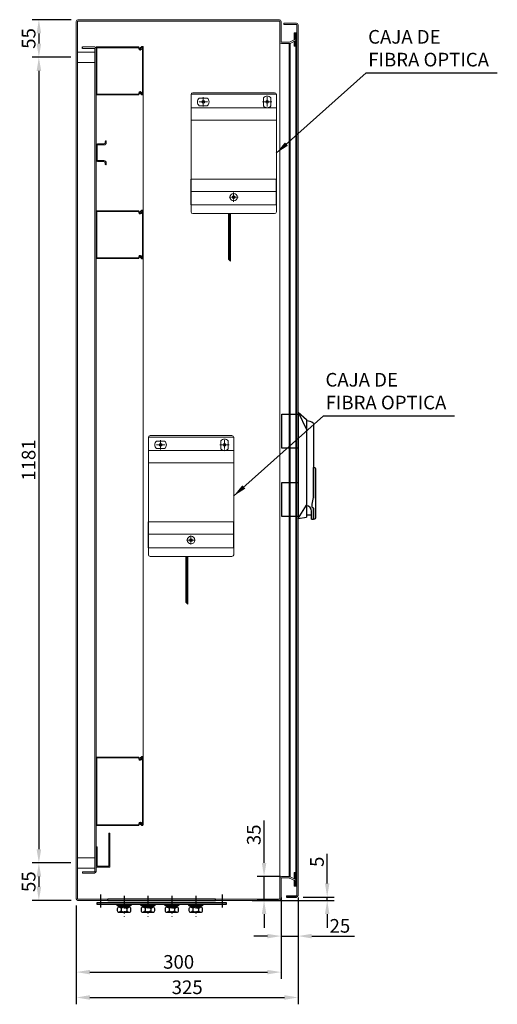
# Model space of a CAD drawing. Extents: x -6709 to 17874, y -22373 to 568.
# Drawn here: x 4359 to 5059, y -18000 to -16557 of the extents above; entities that cross this region are included whole.
import ezdxf

# ---------------------------------------------------------------- set-up
doc = ezdxf.new("R2010")
doc.units = 0
doc.header["$MEASUREMENT"] = 0
doc.linetypes.add('CENTER', pattern=[2, 1.25, -0.25, 0.25, -0.25])
doc.linetypes.add('DASHED2', pattern=[0.375, 0.25, -0.125])
doc.layers.get('0').update_dxf_attribs({"linetype": 'CONTINUOUS'})
doc.layers.get('Defpoints').update_dxf_attribs({"linetype": 'CONTINUOUS'})
for name, color, linetype in [('1', 5, 'CONTINUOUS'), ('AUXILIAR', 30, 'CONTINUOUS'), ('COTAS', 3, 'CONTINUOUS'), ('EJES', 3, 'CENTER'), ('PAÑO-GALV', 211, 'CONTINUOUS'), ('Perfil', 1, 'CONTINUOUS'), ('PRINCIPAL', 7, 'CONTINUOUS'), ('RECUADRO', 1, 'CONTINUOUS')]:
    doc.layers.add(name, color=color, linetype=linetype)
doc.styles.add('Cristian', font='romans.shx', dxfattribs={"oblique": 7.5, "height": 20})
doc.styles.add('ROMANS', font='romans')
doc.dimstyles.new('Copy of COTAS1X1', dxfattribs={"dimscale": 10, "dimtxt": 2, "dimasz": 2, "dimexe": 1, "dimexo": 1, "dimgap": 0.5, "dimtad": 1, "dimdec": 0, "dimzin": 0, "dimdsep": 46, "dimtxsty": 'ROMANS', "dimcen": 0.5, "dimclrd": 4, "dimclre": 4, "dimclrt": 3, "dimadec": 0, "dimazin": 0, "dimtfac": 1, "dimtdec": 0, "dimtmove": 0, "dimatfit": 3, "dimfxl": 1, "dimtolj": 1, "dimtzin": 0, "dimarcsym": 0})

# ---------------------------------------------------------------- blocks, each defined once
blk = doc.blocks.new('*D151')
at = {"color": 4, "lineweight": -2, "transparency": 16777216}
for p, q in [((4441.9, -17855.4), (4441.9, -17962.9)), ((4741.9, -17855.4), (4741.9, -17962.9)), ((4461.9, -17952.9), (4721.9, -17952.9))]:
    blk.add_line(p, q, dxfattribs=at)
at = {"color": 4, "lineweight": 0, "transparency": 16777216}
for points in [[(4461.9, -17949.6), (4461.9, -17956.2), (4441.9, -17952.9)], [(4721.9, -17949.6), (4721.9, -17956.2), (4741.9, -17952.9)]]:
    blk.add_solid(points, dxfattribs=at)
at = {"layer": 'Defpoints', "color": 0, "lineweight": 0, "transparency": 16777216}
for p in [(4441.9, -17845.4), (4741.9, -17845.4), (4741.9, -17952.9)]:
    blk.add_point(p, dxfattribs=at)
at = {"color": 3, "lineweight": 0, "transparency": 16777216, "insert": (4591.9, -17937.9), "char_height": 20, "attachment_point": 5, "style": 'ROMANS'}
blk.add_mtext('\\A1;300', dxfattribs=at)
blk = doc.blocks.new('*D158')
at = {"color": 4, "lineweight": -2, "transparency": 16777216}
for p, q in [((4809.5, -17822.9), (4809.5, -17779.5)), ((4774.4, -17842.9), (4819.5, -17842.9)), ((4809.5, -17847.9), (4809.5, -17842.9)), ((4699.4, -17847.9), (4819.5, -17847.9)), ((4809.5, -17867.9), (4809.5, -17887.9))]:
    blk.add_line(p, q, dxfattribs=at)
at = {"color": 4, "lineweight": 0, "transparency": 16777216}
for points in [[(4806.2, -17822.9), (4812.8, -17822.9), (4809.5, -17842.9)], [(4806.2, -17867.9), (4812.8, -17867.9), (4809.5, -17847.9)]]:
    blk.add_solid(points, dxfattribs=at)
at = {"layer": 'Defpoints', "color": 0, "lineweight": 0, "transparency": 16777216}
for p in [(4764.4, -17842.9), (4809.5, -17842.9), (4689.4, -17847.9)]:
    blk.add_point(p, dxfattribs=at)
at = {"color": 3, "lineweight": 0, "transparency": 16777216, "insert": (4794.5, -17791.2), "char_height": 20, "attachment_point": 5, "rotation": 90, "style": 'ROMANS'}
blk.add_mtext('\\A1;5', dxfattribs=at)
blk = doc.blocks.new('*D152')
at = {"color": 4, "lineweight": -2, "transparency": 16777216}
for p, q in [((4717, -17792.9), (4717, -17730.5)), ((4741.2, -17812.9), (4707, -17812.9)), ((4717, -17847.9), (4717, -17812.9)), ((4738.2, -17847.9), (4707, -17847.9)), ((4717, -17867.9), (4717, -17887.9))]:
    blk.add_line(p, q, dxfattribs=at)
at = {"color": 4, "lineweight": 0, "transparency": 16777216}
for points in [[(4713.7, -17792.9), (4720.4, -17792.9), (4717, -17812.9)], [(4713.7, -17867.9), (4720.4, -17867.9), (4717, -17847.9)]]:
    blk.add_solid(points, dxfattribs=at)
at = {"layer": 'Defpoints', "color": 0, "lineweight": 0, "transparency": 16777216}
for p in [(4751.2, -17812.9), (4717, -17847.9), (4748.2, -17847.9)]:
    blk.add_point(p, dxfattribs=at)
at = {"color": 3, "lineweight": 0, "transparency": 16777216, "insert": (4702, -17751.7), "char_height": 20, "attachment_point": 5, "rotation": 90, "style": 'ROMANS'}
blk.add_mtext('\\A1;35', dxfattribs=at)
blk = doc.blocks.new('*D153')
at = {"color": 4, "lineweight": -2, "transparency": 16777216}
for p, q in [((4434.4, -16557.3), (4377.1, -16557.3)), ((4387.1, -16577.3), (4387.1, -16592.3)), ((4433.9, -16612.3), (4377.1, -16612.3))]:
    blk.add_line(p, q, dxfattribs=at)
at = {"color": 4, "lineweight": 0, "transparency": 16777216}
for points in [[(4383.8, -16577.3), (4390.5, -16577.3), (4387.1, -16557.3)], [(4383.8, -16592.3), (4390.5, -16592.3), (4387.1, -16612.3)]]:
    blk.add_solid(points, dxfattribs=at)
at = {"layer": 'Defpoints', "color": 0, "lineweight": 0, "transparency": 16777216}
for p in [(4444.4, -16557.3), (4387.1, -16612.3), (4443.9, -16612.3)]:
    blk.add_point(p, dxfattribs=at)
at = {"color": 3, "lineweight": 0, "transparency": 16777216, "insert": (4372.1, -16584.8), "char_height": 20, "attachment_point": 5, "rotation": 90, "style": 'ROMANS'}
blk.add_mtext('\\A1;55', dxfattribs=at)
blk = doc.blocks.new('*D159')
at = {"color": 4, "lineweight": -2, "transparency": 16777216}
for p, q in [((4433.9, -16612.3), (4377.1, -16612.3)), ((4387.1, -16632.3), (4387.1, -17772.9)), ((4433.9, -17792.9), (4377.1, -17792.9))]:
    blk.add_line(p, q, dxfattribs=at)
at = {"color": 4, "lineweight": 0, "transparency": 16777216}
for points in [[(4383.8, -16632.3), (4390.5, -16632.3), (4387.1, -16612.3)], [(4383.8, -17772.9), (4390.5, -17772.9), (4387.1, -17792.9)]]:
    blk.add_solid(points, dxfattribs=at)
at = {"layer": 'Defpoints', "color": 0, "lineweight": 0, "transparency": 16777216}
for p in [(4443.9, -16612.3), (4387.1, -17792.9), (4443.9, -17792.9)]:
    blk.add_point(p, dxfattribs=at)
at = {"color": 3, "lineweight": 0, "transparency": 16777216, "insert": (4372.1, -17202.6), "char_height": 20, "attachment_point": 5, "rotation": 90, "style": 'ROMANS'}
blk.add_mtext('\\A1;1181', dxfattribs=at)
blk = doc.blocks.new('*D160')
at = {"color": 4, "lineweight": -2, "transparency": 16777216}
for p, q in [((4433.9, -17792.9), (4377.1, -17792.9)), ((4387.1, -17812.9), (4387.1, -17827.9)), ((4434.4, -17847.9), (4377.1, -17847.9))]:
    blk.add_line(p, q, dxfattribs=at)
at = {"color": 4, "lineweight": 0, "transparency": 16777216}
for points in [[(4383.8, -17812.9), (4390.5, -17812.9), (4387.1, -17792.9)], [(4383.8, -17827.9), (4390.5, -17827.9), (4387.1, -17847.9)]]:
    blk.add_solid(points, dxfattribs=at)
at = {"layer": 'Defpoints', "color": 0, "lineweight": 0, "transparency": 16777216}
for p in [(4443.9, -17792.9), (4387.1, -17847.9), (4444.4, -17847.9)]:
    blk.add_point(p, dxfattribs=at)
at = {"color": 3, "lineweight": 0, "transparency": 16777216, "insert": (4372.1, -17820.4), "char_height": 20, "attachment_point": 5, "rotation": 90, "style": 'ROMANS'}
blk.add_mtext('\\A1;55', dxfattribs=at)
blk = doc.blocks.new('*D118')
at = {"color": 4, "lineweight": -2, "transparency": 16777216}
for p, q in [((4741.9, -17843.6), (4741.9, -17910.1)), ((4766.9, -17843.6), (4766.9, -17910.1)), ((4721.9, -17900.1), (4701.9, -17900.1)), ((4741.9, -17900.1), (4766.9, -17900.1)), ((4786.9, -17900.1), (4849.3, -17900.1))]:
    blk.add_line(p, q, dxfattribs=at)
at = {"color": 4, "lineweight": 0, "transparency": 16777216}
for points in [[(4721.9, -17896.8), (4721.9, -17903.5), (4741.9, -17900.1)], [(4786.9, -17896.8), (4786.9, -17903.5), (4766.9, -17900.1)]]:
    blk.add_solid(points, dxfattribs=at)
at = {"layer": 'Defpoints', "color": 0, "lineweight": 0, "transparency": 16777216}
for p in [(4741.9, -17833.6), (4766.9, -17833.6), (4741.9, -17900.1)]:
    blk.add_point(p, dxfattribs=at)
at = {"color": 3, "lineweight": 0, "transparency": 16777216, "insert": (4828.1, -17885.1), "char_height": 20, "attachment_point": 5, "style": 'ROMANS'}
blk.add_mtext('\\A1;25', dxfattribs=at)
blk = doc.blocks.new('*D119')
at = {"color": 4, "lineweight": -2, "transparency": 16777216}
for p, q in [((4441.9, -17855.4), (4441.9, -18000.1)), ((4766.9, -17852.9), (4766.9, -18000.1)), ((4461.9, -17990.1), (4746.9, -17990.1))]:
    blk.add_line(p, q, dxfattribs=at)
at = {"color": 4, "lineweight": 0, "transparency": 16777216}
for points in [[(4461.9, -17986.7), (4461.9, -17993.4), (4441.9, -17990.1)], [(4746.9, -17986.7), (4746.9, -17993.4), (4766.9, -17990.1)]]:
    blk.add_solid(points, dxfattribs=at)
at = {"layer": 'Defpoints', "color": 0, "lineweight": 0, "transparency": 16777216}
for p in [(4441.9, -17845.4), (4766.9, -17842.9), (4766.9, -17990.1)]:
    blk.add_point(p, dxfattribs=at)
at = {"color": 3, "lineweight": 0, "transparency": 16777216, "insert": (4604.4, -17975.1), "char_height": 20, "attachment_point": 5, "style": 'ROMANS'}
blk.add_mtext('\\A1;325', dxfattribs=at)
blk = doc.blocks.new('Riel NS35-15')
at = {"layer": 'PRINCIPAL', "color": 30, "lineweight": 0}
for p, q in [((13.5, 16.75), (13.5, 15)), ((15, 16.75), (15, 15)), ((0, 11), (0, -11)), ((1.5, 11), (1.5, -11)), ((11.5, 13), (2, 13)), ((11.5, 11.5), (2, 11.5)), ((2, -11.5), (11.5, -11.5)), ((2, -13), (11.5, -13)), ((13.5, -15), (13.5, -16.75)), ((15, -15), (15, -16.75))]:
    blk.add_line(p, q, dxfattribs=at)
for centre, radius, start, end in [((11.5, 15), 3.5, 270, 0), ((11.5, 15), 2, 270, 0), ((14.25, 16.75), 0.75, 0, 180), ((2, 11), 2, 90, 180), ((2, 11), 0.5, 90, 180), ((2, -11), 2, 180, 270), ((2, -11), 0.5, 180, 270), ((11.5, -15), 3.5, 0, 90), ((11.5, -15), 2, 0, 90), ((14.25, -16.75), 0.75, 180, 0)]:
    blk.add_arc(centre, radius, start, end, dxfattribs=at)
blk = doc.blocks.new('Vista Posterior Caja FO')
at = {"lineweight": 0}
for p, q in [((8953.1, -10586), (8953.1, -10758)), ((9075.6, -10583.5), (8955.6, -10583.5)), ((9078.1, -10758), (9078.1, -10586)), ((8965.2, -10591.5), (8976.9, -10591.5)), ((8965.2, -10602.5), (8976.9, -10602.5)), ((9059.1, -10602.8), (9059.1, -10591.2)), ((9059.1, -10597), (9059.1, -10593)), ((9070.1, -10602.8), (9070.1, -10591.2)), ((8955.6, -10760.5), (9075.6, -10760.5))]:
    blk.add_line(p, q, dxfattribs=at)
for radius in [5.5, 2]:
    blk.add_circle((9015.6, -10736.5), radius, dxfattribs=at)
for centre, radius, start, end in [((8955.6, -10586), 2.5, 90, 180), ((9064.6, -10595.5), 7.01, 38.3419, 141.6581), ((9075.6, -10586), 2.5, 0, 90), ((8969.6, -10597), 7.01, 128.3419, 231.6581), ((8972.6, -10597), 7.01, 308.3419, 51.6581), ((9064.6, -10598.5), 7.01, 218.3419, 321.6581), ((8955.6, -10758), 2.5, 180, 270), ((9075.6, -10758), 2.5, 270, 0)]:
    blk.add_arc(centre, radius, start, end, dxfattribs=at)
blk = doc.blocks.new('Vista Frente Soporte')
at = {"color": 3, "lineweight": 0}
for p, q in [((8953.1, -10369.7), (8953.1, -10349.7)), ((8953.1, -10349.7), (9078.1, -10349.7)), ((9078.1, -10369.7), (9078.1, -10349.7)), ((9078.1, -10369.7), (8953.1, -10369.7)), ((8953.1, -10369.7), (8953.1, -10387.7)), ((9078.1, -10369.7), (9078.1, -10387.7)), ((9078.1, -10387.7), (8953.1, -10387.7))]:
    blk.add_line(p, q, dxfattribs=at)
at = {"color": 4, "linetype": 'DASHED2', "lineweight": 0}
for p, q in [((8971.1, -10354.4), (8971.1, -10367.9)), ((9064.6, -10354.4), (9064.6, -10367.9)), ((8977.8, -10361.2), (8964.3, -10361.2)), ((9071.3, -10361.2), (9057.8, -10361.2))]:
    blk.add_line(p, q, dxfattribs=at)
at = {"color": 2, "lineweight": 0}
for centre in [(8971.1, -10361.2), (9064.6, -10361.2)]:
    blk.add_circle(centre, 2, dxfattribs=at)
blk = doc.blocks.new('Vista Frente Soporte Inf')
at = {"color": 3, "lineweight": 0}
for p, q in [((8953.1, -10942), (8953.1, -10922)), ((8953.1, -10922), (9078.1, -10922)), ((9078.1, -10942), (9078.1, -10922)), ((9078.1, -10942), (8953.1, -10942)), ((8953.1, -10942), (8953.1, -10960)), ((9078.1, -10942), (9078.1, -10960)), ((9078.1, -10960), (8953.1, -10960))]:
    blk.add_line(p, q, dxfattribs=at)
at = {"color": 4, "linetype": 'DASHED2', "lineweight": 0}
for p, q in [((9022.3, -10933.5), (9008.8, -10933.5)), ((9015.6, -10926.8), (9015.6, -10940.2))]:
    blk.add_line(p, q, dxfattribs=at)
at = {"color": 2, "lineweight": 0}
blk.add_circle((9015.6, -10933.5), 2, dxfattribs=at)
blk = doc.blocks.new('FALLEBA TASCO 22334-LAT')
at = {"layer": '1'}
for p, q in [((22.5, 61.5), (22.5, -47.9)), ((19.5, -79), (19.5, -67.3)), ((22.5, -62.8), (22.5, -79)), ((19.5, -73), (12.5, -73)), ((19.5, -79), (22.5, -79))]:
    blk.add_line(p, q, dxfattribs=at)
for points in [[(0, 25), (-24, 25), (-24, 75), (0, 75)], [(0, -75), (-24, -75), (-24, -25), (0, -25)]]:
    blk.add_lwpolyline(points, dxfattribs=at)
for centre, radius, start, end in [((13.1, 50.5), 14.5, 49.3284, 92.1739), ((11.6, -67), 7.89, 357.6996, 83.5789)]:
    blk.add_arc(centre, radius, start, end, dxfattribs=at)
at = {"layer": 'Perfil'}
blk.add_lwpolyline([(21, -62, -0.414214), (20.5, -61.5), (20.5, -57), (22.7, -47), (22.7, -3), (23, -3, -0.414214), (25.5, -5.5), (25.5, -76.5, -0.414214), (23, -79), (22.7, -79), (22.7, -63.5, 0.414214), (21.2, -62)], format="xyb", close=True, dxfattribs=at)
at = {"layer": 'PRINCIPAL'}
for p, q in [((0, 78), (0, -78)), ((0, 78), (12.5, 52.5)), ((0, 78), (12.5, 67)), ((12.5, 67), (12.5, -76)), ((12.5, 65), (13.1, 65)), ((0, -78), (12.5, -58.5)), ((0, -78), (12.5, -76))]:
    blk.add_line(p, q, dxfattribs=at)
blk = doc.blocks.new('TCA')
at = {"layer": 'PRINCIPAL'}
for points in [[(-10, -15), (-16.7, -10.8), (-3.3, -10.8)], [(-10, -25.4), (-16.7, -29.6), (-3.3, -29.6)], [(9.9, -25.5), (16.6, -29.7), (3.2, -29.6)], [(10, -15.1), (16.7, -10.9), (3.3, -10.8)]]:
    blk.add_hatch(color=256, dxfattribs=at).paths.add_polyline_path(points)
for p, q in [((-9.5, 0), (-9.5, -6.2)), ((9.5, 0), (9.5, -6.2)), ((-10, -15), (-16.7, -10.8)), ((-10, -15), (-3.3, -10.8)), ((-10, -15), (-10, -29.6)), ((-10, -25.4), (-3.3, -29.6)), ((9.9, -25.5), (3.2, -29.6)), ((10, -15.1), (3.3, -10.8)), ((10, -10.8), (10, -29.6))]:
    blk.add_line(p, q, dxfattribs=at)
for points in [[(-23.1, 0), (23.1, 0, -0.414214), (25, -1.9), (25, -4.3, -0.414214), (23.1, -6.2), (-23.1, -6.2, -0.414214), (-25, -4.3), (-25, -1.9, -0.414214)], [(18.8, -10.8), (-18.8, -10.8, 0.414214), (-25, -17.1), (-25, -23.3, 0.414214), (-18.8, -29.6), (18.8, -29.6, 0.414214), (25, -23.3), (25, -17.1, 0.414214)]]:
    blk.add_lwpolyline(points, format="xyb", close=True, dxfattribs=at)
blk.add_lwpolyline([(-18.8, -6.2), (18.8, -6.2), (18.8, -10.8), (-18.8, -10.8)], close=True, dxfattribs=at)
for points in [[(-10, -15), (-16.7, -10.8), (-3.3, -10.8), (-10, -15)], [(-10, -25.4), (-16.7, -29.6), (-3.3, -29.6), (-10, -25.4)], [(9.9, -25.5), (16.6, -29.7), (3.2, -29.6), (9.9, -25.5)], [(10, -15.1), (16.7, -10.9), (3.3, -10.8), (10, -15.1)]]:
    blk.add_lwpolyline(points, dxfattribs=at)

msp = doc.modelspace()

# ---------------------------------------------------------------- hatches: boundary and pattern name
at = {"lineweight": 0}
h = msp.add_hatch(dxfattribs=at)
h.set_pattern_fill('ANSI31', color=256, angle=-90, style=0)
h.set_pattern_definition([(315, (24394.21806, -8365.3574), (0.08838834765, 0.08838834765), [])])
edge = h.paths.add_edge_path()
edge.add_line((4667.8, -16911.3), (4667.8, -16841.3))
edge.add_line((4667.8, -16841.3), (4664.8, -16841.3))
edge.add_line((4664.8, -16908.4), (4664.8, -16841.3))
h = msp.add_hatch(dxfattribs=at)
h.set_pattern_fill('ANSI31', color=256, angle=-90, style=0)
h.set_pattern_definition([(315, (24331.71806, -8867.8574), (0.08838834765, 0.08838834765), [])])
edge = h.paths.add_edge_path()
edge.add_line((4605.3, -17413.8), (4605.3, -17343.8))
edge.add_line((4605.3, -17343.8), (4602.3, -17343.8))
edge.add_line((4602.3, -17410.9), (4602.3, -17343.8))
at = {"layer": 'COTAS', "lineweight": 0}
h = msp.add_hatch(color=256, dxfattribs=at)
edge = h.paths.add_edge_path()
edge.add_line((4537.1, -16599.3), (4537.9, -16599.9))
edge.add_line((4537.9, -16599.9), (4536.8, -16601.2))
edge.add_arc((4535.5, -16600.1), 1.75, 216.0942, 321.4093, ccw=False)
edge.add_line((4534.1, -16601.2), (4532.9, -16598.3))
edge.add_line((4532.9, -16598.3), (4471.9, -16598.3))
edge.add_line((4471.9, -16598.3), (4471.9, -16632.3))
edge.add_line((4471.9, -16632.3), (4471.9, -16666.3))
edge.add_line((4471.9, -16666.3), (4532.9, -16666.3))
edge.add_line((4532.9, -16666.3), (4534.1, -16663.4))
edge.add_arc((4535.5, -16664.4), 1.75, 38.5907, 143.9058, ccw=False)
edge.add_line((4536.8, -16663.3), (4537.9, -16664.6))
edge.add_line((4537.9, -16664.6), (4537.1, -16665.3))
edge.add_line((4537.1, -16665.3), (4536.1, -16664))
edge.add_arc((4535.5, -16664.4), 0.75, 38.5907, 136.2733)
edge.add_line((4534.9, -16663.9), (4533.6, -16667.3))
edge.add_line((4533.6, -16667.3), (4470.9, -16667.3))
edge.add_line((4470.9, -16667.3), (4470.9, -16632.3))
edge.add_line((4470.9, -16632.3), (4470.9, -16597.3))
edge.add_line((4470.9, -16597.3), (4533.6, -16597.3))
edge.add_line((4533.6, -16597.3), (4534.9, -16600.7))
edge.add_arc((4535.5, -16600.1), 0.75, 223.7267, 321.4093)
edge.add_line((4536.1, -16600.6), (4537.1, -16599.3))
edge = h.paths.add_edge_path()
edge.add_line((4536.1, -16599.2), (4535.5, -16598.5))
edge.add_line((4535.5, -16598.5), (4537.4, -16596.9))
edge.add_arc((4538.6, -16597.9), 1.53, 24.7622, 137.7403, ccw=False)
edge.add_line((4540, -16597.3), (4540, -16632.3))
edge.add_line((4540, -16632.3), (4540, -16666.7))
edge.add_arc((4538.6, -16666.1), 1.53, 222.2597, 335.2378, ccw=False)
edge.add_line((4537.4, -16667.1), (4535.5, -16665.5))
edge.add_line((4535.5, -16665.5), (4536.1, -16664.7))
edge.add_line((4536.1, -16664.7), (4538.1, -16666.4))
edge.add_arc((4538.6, -16666.1), 0.532, 215.7225, 317.3177)
edge.add_line((4539, -16666.4), (4539, -16632.3))
edge.add_line((4539, -16632.3), (4539, -16597.6))
edge.add_arc((4538.6, -16597.9), 0.532, 42.6823, 144.2775)
edge.add_line((4538.1, -16597.6), (4536.1, -16599.2))
h = msp.add_hatch(color=256, dxfattribs=at)
edge = h.paths.add_edge_path()
edge.add_line((4537.1, -16839.3), (4537.9, -16839.9))
edge.add_line((4537.9, -16839.9), (4536.8, -16841.2))
edge.add_arc((4535.5, -16840.1), 1.75, 216.0942, 321.4093, ccw=False)
edge.add_line((4534.1, -16841.2), (4532.9, -16838.3))
edge.add_line((4532.9, -16838.3), (4471.9, -16838.3))
edge.add_line((4471.9, -16838.3), (4471.9, -16872.3))
edge.add_line((4471.9, -16872.3), (4471.9, -16906.3))
edge.add_line((4471.9, -16906.3), (4532.9, -16906.3))
edge.add_line((4532.9, -16906.3), (4534.1, -16903.4))
edge.add_arc((4535.5, -16904.4), 1.75, 38.5907, 143.9058, ccw=False)
edge.add_line((4536.8, -16903.3), (4537.9, -16904.6))
edge.add_line((4537.9, -16904.6), (4537.1, -16905.3))
edge.add_line((4537.1, -16905.3), (4536.1, -16904))
edge.add_arc((4535.5, -16904.4), 0.75, 38.5907, 136.2733)
edge.add_line((4534.9, -16903.9), (4533.6, -16907.3))
edge.add_line((4533.6, -16907.3), (4470.9, -16907.3))
edge.add_line((4470.9, -16907.3), (4470.9, -16872.3))
edge.add_line((4470.9, -16872.3), (4470.9, -16837.3))
edge.add_line((4470.9, -16837.3), (4533.6, -16837.3))
edge.add_line((4533.6, -16837.3), (4534.9, -16840.7))
edge.add_arc((4535.5, -16840.1), 0.75, 223.7267, 321.4093)
edge.add_line((4536.1, -16840.6), (4537.1, -16839.3))
edge = h.paths.add_edge_path()
edge.add_line((4536.1, -16839.2), (4535.5, -16838.5))
edge.add_line((4535.5, -16838.5), (4537.4, -16836.9))
edge.add_arc((4538.6, -16837.9), 1.53, 24.7622, 137.7403, ccw=False)
edge.add_line((4540, -16837.3), (4540, -16872.3))
edge.add_line((4540, -16872.3), (4540, -16906.7))
edge.add_arc((4538.6, -16906.1), 1.53, 222.2597, 335.2378, ccw=False)
edge.add_line((4537.4, -16907.1), (4535.5, -16905.5))
edge.add_line((4535.5, -16905.5), (4536.1, -16904.7))
edge.add_line((4536.1, -16904.7), (4538.1, -16906.4))
edge.add_arc((4538.6, -16906.1), 0.532, 215.7225, 317.3177)
edge.add_line((4539, -16906.4), (4539, -16872.3))
edge.add_line((4539, -16872.3), (4539, -16837.6))
edge.add_arc((4538.6, -16837.9), 0.532, 42.6823, 144.2775)
edge.add_line((4538.1, -16837.6), (4536.1, -16839.2))
h = msp.add_hatch(color=256, dxfattribs=at)
edge = h.paths.add_edge_path()
edge.add_line((4537.1, -17639.9), (4537.9, -17640.5))
edge.add_line((4537.9, -17640.5), (4536.8, -17641.8))
edge.add_arc((4535.5, -17640.7), 1.75, 216.0942, 321.4093, ccw=False)
edge.add_line((4534.1, -17641.8), (4532.9, -17638.9))
edge.add_line((4532.9, -17638.9), (4471.9, -17638.9))
edge.add_line((4471.9, -17638.9), (4471.9, -17672.9))
edge.add_line((4471.9, -17672.9), (4471.9, -17736.9))
edge.add_line((4471.9, -17736.9), (4532.9, -17736.9))
edge.add_line((4532.9, -17736.9), (4534.1, -17734))
edge.add_arc((4535.5, -17735), 1.75, 38.5907, 143.9058, ccw=False)
edge.add_line((4536.8, -17733.9), (4537.9, -17735.2))
edge.add_line((4537.9, -17735.2), (4537.1, -17735.8))
edge.add_line((4537.1, -17735.8), (4536.1, -17734.6))
edge.add_arc((4535.5, -17735), 0.75, 38.5907, 136.2733)
edge.add_line((4534.9, -17734.5), (4533.6, -17737.9))
edge.add_line((4533.6, -17737.9), (4470.9, -17737.9))
edge.add_line((4470.9, -17737.9), (4470.9, -17672.9))
edge.add_line((4470.9, -17672.9), (4470.9, -17637.9))
edge.add_line((4470.9, -17637.9), (4533.6, -17637.9))
edge.add_line((4533.6, -17637.9), (4534.9, -17641.2))
edge.add_arc((4535.5, -17640.7), 0.75, 223.7267, 321.4093)
edge.add_line((4536.1, -17641.2), (4537.1, -17639.9))
edge = h.paths.add_edge_path()
edge.add_line((4536.1, -17639.8), (4535.5, -17639))
edge.add_line((4535.5, -17639), (4537.4, -17637.5))
edge.add_arc((4538.6, -17638.5), 1.53, 24.7622, 137.7403, ccw=False)
edge.add_line((4540, -17637.9), (4540, -17672.9))
edge.add_line((4540, -17672.9), (4540, -17737.3))
edge.add_arc((4538.6, -17736.6), 1.53, 222.2597, 335.2378, ccw=False)
edge.add_line((4537.4, -17737.7), (4535.5, -17736.1))
edge.add_line((4535.5, -17736.1), (4536.1, -17735.3))
edge.add_line((4536.1, -17735.3), (4538.1, -17737))
edge.add_arc((4538.6, -17736.6), 0.532, 215.7225, 317.3177)
edge.add_line((4539, -17737), (4539, -17672.9))
edge.add_line((4539, -17672.9), (4539, -17638.2))
edge.add_arc((4538.6, -17638.5), 0.532, 42.6823, 144.2775)
edge.add_line((4538.1, -17638.2), (4536.1, -17639.8))
at = {"layer": 'RECUADRO', "lineweight": 0}
h = msp.add_hatch(dxfattribs=at)
h.set_pattern_fill('ANSI31', color=256, scale=0.5, style=0)
h.set_pattern_definition([(45, (3789.4912, -17445.6203), (-1.122532, 1.122532), [])])
h.paths.add_polyline_path([(4760.9, -16589.2), (4760.9, -16596.3), (4764.9, -16596.3), (4764.9, -16576.3), (4760.9, -16576.3), (4760.9, -16587), (4763, -16586), (4763.8, -16587.8)])
h = msp.add_hatch(dxfattribs=at)
h.set_pattern_fill('ANSI31', color=256, scale=0.5, style=0)
h.set_pattern_definition([(45, (3789.4912, -18136.2074), (-1.122532, 1.122532), [])])
edge = h.paths.add_edge_path()
edge.add_line((4760.9, -17816), (4760.9, -17806.9))
edge.add_line((4760.9, -17806.9), (4764.9, -17806.9))
edge.add_line((4764.9, -17806.9), (4764.9, -17826.9))
edge.add_line((4764.9, -17826.9), (4760.9, -17826.9))
edge.add_line((4760.9, -17826.9), (4760.9, -17818.2))
edge.add_line((4760.9, -17818.2), (4763, -17819.2))
edge.add_line((4763, -17819.2), (4763.8, -17817.3))
edge.add_line((4763.8, -17817.3), (4760.9, -17816))
edge.add_line((4760.9, -17816), (4760.9, -17806.9))

# ---------------------------------------------------------------- linework, layer by layer
at = {"lineweight": 0}
for p, q in [((4745.9, -16564.3), (4745.9, -16562.3)), ((4745.9, -16562.3), (4764.4, -16562.3)), ((4764.4, -16564.3), (4745.9, -16564.3)), ((4764.9, -16652.3), (4764.9, -16564.8)), ((4766.9, -16564.8), (4766.9, -17840.4)), ((4739.9, -17815.4), (4739.9, -16589.8)), ((4450.9, -16597.3), (4468.4, -16597.3)), ((4468.4, -16599.3), (4450.9, -16599.3)), ((4468.9, -17805.4), (4468.9, -16599.8)), ((4470.9, -16599.8), (4470.9, -17805.4)), ((4763.8, -16652.3), (4763.8, -17806.9)), ((4664.8, -16908.4), (4664.8, -16841.3)), ((4667.8, -16911.3), (4667.8, -16841.3)), ((4602.3, -17410.9), (4602.3, -17343.8)), ((4605.3, -17413.8), (4605.3, -17343.8)), ((4764.9, -17840.4), (4764.9, -17752.9)), ((4450.9, -17807.9), (4450.9, -17805.9)), ((4450.9, -17805.9), (4468.4, -17805.9)), ((4468.4, -17807.9), (4450.9, -17807.9)), ((4749.9, -17842.9), (4749.9, -17840.9)), ((4749.9, -17840.9), (4764.4, -17840.9)), ((4764.4, -17842.9), (4749.9, -17842.9))]:
    msp.add_line(p, q, dxfattribs=at)
at = {"color": 8, "lineweight": 0}
for p, q in [((4755.1, -17813.2), (4755.1, -16592)), ((4753.6, -16592.3), (4753.6, -17812.9))]:
    msp.add_line(p, q, dxfattribs=at)
for p, q in [((4450.9, -16599.3), (4450.9, -16597.3)), ((4763.8, -16596.3), (4763.8, -16652.3)), ((4749.9, -17840.9), (4764.4, -17840.9)), ((4749.9, -17842.9), (4764.4, -17842.9))]:
    msp.add_line(p, q)
at = {"color": 3, "lineweight": 0}
for p, q in [((4540, -16597.3), (4540, -17737.3)), ((4489.4, -17797.8), (4489.4, -17749.3)), ((4490.9, -17749.3), (4489.4, -17749.3)), ((4490.9, -17799.3), (4490.9, -17749.3)), ((4470.9, -17769.3), (4470.9, -17799.3)), ((4470.9, -17769.3), (4472.4, -17769.3)), ((4472.4, -17769.3), (4472.4, -17797.8)), ((4470.9, -17799.3), (4490.9, -17799.3)), ((4472.4, -17797.8), (4489.4, -17797.8))]:
    msp.add_line(p, q, dxfattribs=at)
at = {"color": 2, "linetype": 'CENTER', "lineweight": 0, "ltscale": 3}
for p, q in [((4489.4, -17756.2), (4490.9, -17756.2)), ((4489.4, -17763.2), (4490.9, -17763.2)), ((4470.9, -17779.8), (4472.4, -17779.8)), ((4470.9, -17788.8), (4472.4, -17788.8))]:
    msp.add_line(p, q, dxfattribs=at)
at = {"lineweight": 0}
for points in [[(4468.9, -16609.8), (4468.9, -16619.8), (4443.9, -16619.8), (4443.9, -16604.8), (4468.9, -16604.8), (4468.9, -16607.3)], [(4764.9, -17806.9), (4764.9, -16652.3)]]:
    msp.add_lwpolyline(points, dxfattribs=at)
msp.add_lwpolyline([(4468.9, -17800.4), (4468.9, -17785.4), (4443.9, -17785.4), (4443.9, -17800.4)], close=True, dxfattribs=at)
for centre, radius, start, end in [((4764.4, -16564.8), 2.5, 0, 90), ((4764.4, -16564.8), 0.5, 0, 90), ((4468.4, -16599.8), 2.5, 0, 90), ((4468.4, -16599.8), 0.5, 0, 90), ((4468.4, -17805.4), 2.5, 270, 0), ((4468.4, -17805.4), 0.5, 270, 0), ((4764.4, -17840.4), 2.5, 270, 0), ((4764.4, -17840.4), 0.5, 270, 0)]:
    msp.add_arc(centre, radius, start, end, dxfattribs=at)
at = {"layer": 'AUXILIAR'}
for p, q in [((4645.9, -17845.9), (4487.9, -17845.9)), ((4487.9, -17847.9), (4487.9, -17845.9)), ((4645.9, -17847.9), (4645.9, -17845.9)), ((4487.9, -17847.9), (4645.9, -17847.9))]:
    msp.add_line(p, q, dxfattribs=at)
at = {"layer": 'COTAS', "color": 4}
for p, q in [((4866.5, -16635.2), (5058.7, -16635.2)), ((4804, -17137.7), (4996.2, -17137.7))]:
    msp.add_line(p, q, dxfattribs=at)
at = {"layer": 'EJES', "ltscale": 15}
for p, q in [((4511.9, -17840.9), (4511.9, -17871.4)), ((4546.9, -17840.9), (4546.9, -17871.4)), ((4581.9, -17840.9), (4581.9, -17871.4)), ((4616.9, -17840.9), (4616.9, -17871.4))]:
    msp.add_line(p, q, dxfattribs=at)
at = {"layer": 'EJES', "ltscale": 2.5}
for points in [[(4477.9, -17855.2), (4477.9, -17839.3)], [(4477.9, -17858), (4477.9, -17842.2)], [(4477.9, -17858), (4477.9, -17842.2)], [(4655.9, -17855.2), (4655.9, -17839.3)], [(4655.9, -17858), (4655.9, -17842.2)], [(4655.9, -17858), (4655.9, -17842.2)]]:
    msp.add_lwpolyline(points, dxfattribs=at)
at = {"layer": 'PAÑO-GALV', "color": 3, "lineweight": 0}
for p, q in [((4536.1, -16599.2), (4535.5, -16598.5)), ((4537.1, -16599.3), (4537.9, -16599.9)), ((4536.1, -16664.7), (4535.5, -16665.5)), ((4537.1, -16665.3), (4537.9, -16664.6)), ((4537.1, -16666.1), (4537.9, -16666.7)), ((4536.1, -16839.2), (4535.5, -16838.5)), ((4537.1, -16839.3), (4537.9, -16839.9)), ((4536.1, -16904.7), (4535.5, -16905.5)), ((4537.1, -16905.3), (4537.9, -16904.6)), ((4537.1, -16906.1), (4537.9, -16906.7)), ((4536.1, -17639.8), (4535.5, -17639)), ((4537.1, -17639.9), (4537.9, -17640.5)), ((4536.1, -17735.3), (4535.5, -17736.1)), ((4537.1, -17735.8), (4537.9, -17735.2)), ((4537.1, -17736.7), (4537.9, -17737.3))]:
    msp.add_line(p, q, dxfattribs=at)
for points in [[(4537.1, -16599.3), (4536.1, -16600.6, -0.454055), (4534.9, -16600.7), (4533.6, -16597.3), (4470.9, -16597.3), (4470.9, -16632.3)], [(4537.9, -16599.9), (4536.8, -16601.2, -0.494856), (4534.1, -16601.2), (4532.9, -16598.3), (4471.9, -16598.3), (4471.9, -16632.3)], [(4535.5, -16598.5), (4537.4, -16596.9, -0.537196), (4540, -16597.3), (4540, -16632.3, 1)], [(4536.1, -16599.2), (4538.1, -16597.6, -0.474809), (4539, -16597.6), (4539, -16632.3)], [(4537.1, -16665.3), (4536.1, -16664, 0.454055), (4534.9, -16663.9), (4533.6, -16667.3), (4470.9, -16667.3), (4470.9, -16632.3)], [(4537.9, -16664.6), (4536.8, -16663.3, 0.494856), (4534.1, -16663.4), (4532.9, -16666.3), (4471.9, -16666.3), (4471.9, -16632.3)], [(4535.5, -16665.5), (4537.4, -16667.1, 0.537196), (4540, -16666.7), (4540, -16632.3, -1)], [(4536.1, -16664.7), (4538.1, -16666.4, 0.474809), (4539, -16666.4), (4539, -16632.3)], [(4535.5, -16838.5), (4537.4, -16836.9, -0.537196), (4540, -16837.3), (4540, -16872.3, 1)], [(4537.1, -16839.3), (4536.1, -16840.6, -0.454055), (4534.9, -16840.7), (4533.6, -16837.3), (4470.9, -16837.3), (4470.9, -16872.3)], [(4537.9, -16839.9), (4536.8, -16841.2, -0.494856), (4534.1, -16841.2), (4532.9, -16838.3), (4471.9, -16838.3), (4471.9, -16872.3)], [(4536.1, -16839.2), (4538.1, -16837.6, -0.474809), (4539, -16837.6), (4539, -16872.3)], [(4537.1, -16905.3), (4536.1, -16904, 0.454055), (4534.9, -16903.9), (4533.6, -16907.3), (4470.9, -16907.3), (4470.9, -16872.3)], [(4537.9, -16904.6), (4536.8, -16903.3, 0.494856), (4534.1, -16903.4), (4532.9, -16906.3), (4471.9, -16906.3), (4471.9, -16872.3)], [(4535.5, -16905.5), (4537.4, -16907.1, 0.537196), (4540, -16906.7), (4540, -16872.3, -1)], [(4536.1, -16904.7), (4538.1, -16906.4, 0.474809), (4539, -16906.4), (4539, -16872.3)], [(4537.1, -17639.9), (4536.1, -17641.2, -0.454055), (4534.9, -17641.2), (4533.6, -17637.9), (4470.9, -17637.9), (4470.9, -17672.9)], [(4537.9, -17640.5), (4536.8, -17641.8, -0.494856), (4534.1, -17641.8), (4532.9, -17638.9), (4471.9, -17638.9), (4471.9, -17672.9)], [(4535.5, -17639), (4537.4, -17637.5, -0.537196), (4540, -17637.9), (4540, -17672.9, 1)], [(4536.1, -17639.8), (4538.1, -17638.2, -0.474809), (4539, -17638.2), (4539, -17672.9)], [(4537.1, -17735.8), (4536.1, -17734.6, 0.454055), (4534.9, -17734.5), (4533.6, -17737.9), (4470.9, -17737.9), (4470.9, -17672.9)], [(4537.9, -17735.2), (4536.8, -17733.9, 0.494856), (4534.1, -17734), (4532.9, -17736.9), (4471.9, -17736.9), (4471.9, -17672.9)], [(4535.5, -17736.1), (4537.4, -17737.7, 0.537196), (4540, -17737.3), (4540, -17672.9, -1)], [(4536.1, -17735.3), (4538.1, -17737, 0.474809), (4539, -17737), (4539, -17672.9)]]:
    msp.add_lwpolyline(points, format="xyb", dxfattribs=at)
at = {"layer": 'PRINCIPAL', "lineweight": 0}
for p, q in [((4441.9, -17845.4), (4441.9, -16559.8)), ((4443.9, -16559.8), (4443.9, -17845.4)), ((4444.4, -16557.3), (4739.4, -16557.3)), ((4739.4, -16559.3), (4444.4, -16559.3)), ((4739.9, -16589.8), (4739.9, -16559.8)), ((4741.9, -16559.8), (4741.9, -16589.8)), ((4742.4, -16590.3), (4753.6, -16590.3)), ((4754.2, -16590.1), (4763, -16586)), ((4763.8, -16587.8), (4755.1, -16592)), ((4753.6, -16592.3), (4742.4, -16592.3)), ((4739.9, -17845.4), (4739.9, -17810.4)), ((4741.9, -17815.4), (4741.9, -17845.4)), ((4742.4, -17812.9), (4753.6, -17812.9)), ((4753.6, -17814.9), (4742.4, -17814.9)), ((4763, -17819.2), (4754.2, -17815)), ((4755.1, -17813.2), (4763.8, -17817.3)), ((4444.4, -17845.9), (4739.4, -17845.9)), ((4444.4, -17845.9), (4487.9, -17845.9)), ((4739.4, -17847.9), (4444.4, -17847.9)), ((4487.9, -17847.9), (4444.4, -17847.9))]:
    msp.add_line(p, q, dxfattribs=at)
at = {"layer": 'PRINCIPAL'}
msp.add_lwpolyline([(4471.9, -17853.4), (4661.9, -17853.4), (4661.9, -17851.4), (4471.9, -17851.4)], close=True, dxfattribs=at)
at = {"layer": 'PRINCIPAL', "lineweight": 0}
for centre, radius, start, end in [((4444.4, -16559.8), 2.5, 90, 180), ((4444.4, -16559.8), 0.5, 90, 180), ((4739.4, -16559.8), 2.5, 0, 90), ((4739.4, -16559.8), 0.5, 0, 90), ((4742.4, -16589.8), 2.5, 180, 270), ((4742.4, -16589.8), 0.5, 180, 270), ((4753.6, -16588.8), 1.5, 270, 295.3504), ((4753.6, -16588.8), 3.5, 270, 295.3504), ((4742.4, -17815.4), 2.5, 90, 180), ((4742.4, -17815.4), 0.5, 90, 180), ((4753.6, -17816.4), 3.5, 64.6496, 90), ((4753.6, -17816.4), 1.5, 64.6496, 90), ((4444.4, -17845.4), 2.5, 180, 270), ((4444.4, -17845.4), 2.5, 180, 270), ((4444.4, -17845.4), 0.5, 180, 270), ((4444.4, -17845.4), 0.5, 180, 270), ((4739.4, -17845.4), 0.5, 270, 0), ((4739.4, -17845.4), 2.5, 270, 0)]:
    msp.add_arc(centre, radius, start, end, dxfattribs=at)
at = {"layer": 'RECUADRO', "lineweight": 13}
msp.add_lwpolyline([(4760.9, -16589.2), (4760.9, -16596.3), (4764.9, -16596.3), (4764.9, -16576.3), (4760.9, -16576.3), (4760.9, -16587), (4763, -16586), (4763.8, -16587.8), (4760.9, -16589.2)], dxfattribs=at)
at = {"layer": 'RECUADRO', "lineweight": 0}
msp.add_lwpolyline([(4760.9, -17816), (4760.9, -17806.9), (4764.9, -17806.9), (4764.9, -17826.9), (4760.9, -17826.9), (4760.9, -17818.2), (4763, -17819.2), (4763.8, -17817.3), (4760.9, -17816), (4760.9, -17806.9)], dxfattribs=at)

# ---------------------------------------------------------------- block references
at = {"lineweight": 0}
for name, p in [('Vista Posterior Caja FO', (-4343.1, -6080.8)), ('Vista Frente Soporte', (-4343.1, -6316.6)), ('Vista Posterior Caja FO', (-4405.6, -6583.3)), ('Vista Frente Soporte', (-4405.6, -6819.1))]:
    msp.add_blockref(name, p, dxfattribs=at)
at = {"lineweight": 0, "rotation": 180}
for p in [(13688, -27750.8), (13625.5, -28253.3)]:
    msp.add_blockref('Vista Frente Soporte Inf', p, dxfattribs=at)
at = {"layer": '1'}
msp.add_blockref('FALLEBA TASCO 22334-LAT', (4766.9, -17210.3), dxfattribs=at)
at = {"layer": 'PRINCIPAL', "lineweight": 0}
msp.add_blockref('Riel NS35-15', (4470.9, -16752.3), dxfattribs=at)
at = {"layer": 'PRINCIPAL', "xscale": 0.3998615194132071, "yscale": 0.3998615194132071, "zscale": 0.3998615194132071}
for p in [(4511.9, -17853.4), (4546.9, -17853.4), (4581.9, -17853.4), (4616.9, -17853.4)]:
    msp.add_blockref('TCA', p, dxfattribs=at)

# ---------------------------------------------------------------- texts
at = {"color": 3, "lineweight": 0, "style": 'Cristian', "oblique": 7.5}
for s, p in [('CAJA DE', (4869.5, -16592.4)), ('FIBRA OPTICA', (4869.7, -16625.8)), ('CAJA DE', (4807, -17094.9)), ('FIBRA OPTICA', (4807.2, -17128.3))]:
    msp.add_text(s, height=20, dxfattribs=at).set_placement(p)

# ---------------------------------------------------------------- dimensions: what is measured, and where the dimension line sits
at = {"lineweight": 0}
for base, p1, p2, picture, middle in [((4387.1, -16612.3), (4444.4, -16557.3), (4443.9, -16612.3), '*D153', (4372.1, -16584.8)), ((4387.1, -17792.9), (4443.9, -16612.3), (4443.9, -17792.9), '*D159', (4372.1, -17202.6)), ((4809.5, -17842.9), (4689.4, -17847.9), (4764.4, -17842.9), '*D158', (4794.5, -17791.2)), ((4387.1, -17847.9), (4443.9, -17792.9), (4444.4, -17847.9), '*D160', (4372.1, -17820.4))]:
    dim = msp.add_linear_dim(base=base, p1=p1, p2=p2, angle=90, dimstyle='Copy of COTAS1X1', dxfattribs=at)
    dim.commit()
    dim.dimension.update_dxf_attribs({"geometry": picture, "text_midpoint": middle})
dim = msp.add_linear_dim(base=(4717, -17847.9), p1=(4751.2, -17812.9), p2=(4748.2, -17847.9), angle=90, dimstyle='Copy of COTAS1X1', dxfattribs=at)
dim.commit()
dim.dimension.update_dxf_attribs({"geometry": '*D152', "text_midpoint": (4717, -17751.7), "dimtype": 160})
for base, p2, picture, middle in [((4766.9, -17990.1), (4766.9, -17842.9), '*D119', (4604.4, -17975.1)), ((4741.9, -17952.9), (4741.9, -17845.4), '*D151', (4591.9, -17937.9))]:
    dim = msp.add_linear_dim(base=base, p1=(4441.9, -17845.4), p2=p2, dimstyle='Copy of COTAS1X1', dxfattribs=at)
    dim.commit()
    dim.dimension.update_dxf_attribs({"geometry": picture, "text_midpoint": middle})
dim = msp.add_linear_dim(base=(4741.9, -17900.1), p1=(4766.9, -17833.6), p2=(4741.9, -17833.6), dimstyle='Copy of COTAS1X1', dxfattribs=at)
dim.commit()
dim.dimension.update_dxf_attribs({"geometry": '*D118', "text_midpoint": (4828.1, -17900.1), "dimtype": 160})

# ---------------------------------------------------------------- leaders
at = {"layer": 'COTAS'}
for points in [[(4734.9, -16752.8), (4866.5, -16635.2)], [(4672.4, -17255.3), (4804, -17137.7)]]:
    msp.add_leader(points, dimstyle='Copy of COTAS1X1', dxfattribs=at)

doc.saveas('drawing.dxf')
